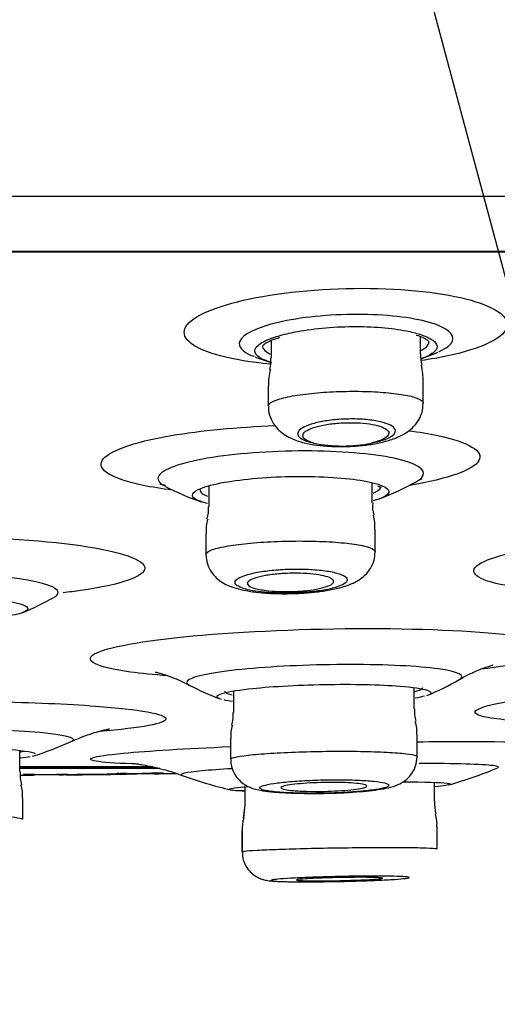
# Model space of a CAD drawing. Units: millimetres. Extents: x 6 to 291, y 5 to 413.
# Drawn here: x 168 to 169, y 267 to 270 of the extents above; entities that cross this region are included whole.
import ezdxf
from ezdxf.enums import TextEntityAlignment as Align

# ---------------------------------------------------------------- set-up
doc = ezdxf.new("R2010")
doc.units = ezdxf.units.MM
doc.layers.add('Layer1', color=7, linetype='Continuous')
doc.layers.add('Layer3', color=7, linetype='Continuous')
doc.styles.add('SEACAD_Arial', font='arial.ttf')
doc.dimstyles.new('TPI_1_2', dxfattribs={"dimtxt": 6, "dimasz": 6, "dimexe": 3, "dimexo": 0, "dimgap": 1.5, "dimtad": 0, "dimtih": 1, "dimtoh": 1, "dimdec": 0, "dimlfac": 2, "dimtxsty": 'SEACAD_Arial', "dimblk1": '_SE_FILLED', "dimblk2": '_SE_FILLED', "dimsah": 1, "dimcen": 3, "dimadec": 0, "dimazin": 0, "dimtfac": 0.7, "dimtdec": 3, "dimtofl": 0, "dimtmove": 0, "dimatfit": 3, "dimfxl": 1, "dimtolj": 1, "dimarcsym": 0})

# ---------------------------------------------------------------- blocks, each defined once
blk = doc.blocks.new('DMBLK10')
at = {"layer": 'Layer3', "linetype": 'Continuous'}
for points in [[(155.6002, 254.6246), (161.5292, 253.2656), (156.3615, 256.474)], [(178.7659, 256.474), (173.5981, 253.2656), (179.5271, 254.6246)]]:
    blk.add_hatch(color=7, dxfattribs=at).paths.add_polyline_path(points)
at = {"layer": 'Layer3', "color": 7, "linetype": 'Continuous'}
for p, q in [((167.4774, 275.4644), (160.7528, 250.3678)), ((167.6499, 275.4644), (174.3746, 250.3678)), ((185.3593, 260.7227), (205.342, 260.7227))]:
    blk.add_line(p, q, dxfattribs=at)
for start, end in [(285, 319.75275), (225.51073, 255)]:
    blk.add_arc((167.5637, 275.7864), 23.3152, start, end, dxfattribs=at)
at = {"layer": 'Layer3', "color": 7, "linetype": 'Continuous', "style": 'SEACAD_Arial'}
blk.add_text('30°', height=6, dxfattribs=at).set_placement((190.4593, 268.2227), align=Align.TOP_LEFT)
blk = doc.blocks.new('_SE_FILLED')
at = {"color": 0}
blk.add_line((0, 0), (-1, 0), dxfattribs=at)
blk.add_solid([(0, 0), (-1, -0.1665), (-1, 0.1665), (0, 0)], dxfattribs=at)

msp = doc.modelspace()

# ---------------------------------------------------------------- linework, layer by layer
at = {"layer": 'Layer1', "color": 7, "linetype": 'Continuous'}
for p, q in [((181.0124, 269.7341), (154.115, 269.7341)), ((154.9685, 269.5736), (180.1588, 269.5736)), ((154.9774, 269.5728), (180.1499, 269.5728)), ((168.5687, 269.3159), (168.5687, 269.2645)), ((169.0021, 269.2773), (169.0021, 269.3273)), ((169.0104, 269.1336), (169.0104, 269.1963)), ((168.5604, 269.1839), (168.5604, 269.1257)), ((168.8624, 268.8444), (168.8624, 268.9028)), ((168.3874, 268.8941), (168.3874, 268.8331)), ((168.8708, 268.7027), (168.8708, 268.7663)), ((168.3791, 268.755), (168.3791, 268.6953)), ((168.9841, 268.2472), (168.9841, 268.3084)), ((168.4591, 268.2986), (168.4591, 268.2365)), ((168.4508, 268.1609), (168.4508, 268.1005)), ((168.9925, 268.1079), (168.9925, 268.1716)), ((167.839, 268.0639), (167.839, 268.1263)), ((167.8384, 268.079), (168.2248, 268.079)), ((167.839, 268.0791), (168.2248, 268.0791)), ((167.8396, 268.0545), (167.8744, 268.0546)), ((167.8488, 268.0544), (167.8488, 268.056)), ((167.8822, 268.0546), (167.8488, 268.0544)), ((167.8822, 268.0565), (167.9449, 268.0569)), ((167.8822, 268.0563), (167.8822, 268.0546)), ((167.9449, 268.0551), (167.8822, 268.0546)), ((167.9449, 268.0568), (167.9449, 268.0551)), ((167.9783, 268.0554), (167.9449, 268.0551)), ((167.9535, 268.0554), (167.9661, 268.0555)), ((167.9783, 268.0556), (168.1432, 268.0574)), ((167.9783, 268.0569), (167.9783, 268.0562)), ((167.9783, 268.0562), (167.9783, 268.0557)), ((167.9783, 268.0557), (167.9783, 268.0554)), ((168.1176, 268.0577), (168.1176, 268.0584)), ((168.1176, 268.0575), (168.1176, 268.0571)), ((168.151, 268.0573), (168.1176, 268.0569)), ((168.1176, 268.0569), (168.1176, 268.0571)), ((168.151, 268.0573), (168.1509, 268.059)), ((168.2214, 268.0582), (168.2214, 268.0599)), ((168.2547, 268.0587), (168.2214, 268.0582)), ((168.2299, 268.0584), (168.2435, 268.0586)), ((168.2506, 268.0588), (168.2929, 268.0595)), ((168.2547, 268.0602), (168.2547, 268.0587)), ((168.4926, 268.0209), (168.4926, 267.9678)), ((169.0426, 267.9794), (169.0426, 268.0336)), ((167.8473, 267.9266), (167.8473, 267.9886)), ((168.4918, 268.0087), (168.4918, 267.9678)), ((168.577, 268.0053), (168.581, 268.005)), ((168.581, 268.005), (168.5915, 268.0042)), ((168.4918, 267.9682), (168.4875, 267.9299)), ((168.4926, 267.9681), (168.4883, 267.9299)), ((169.0509, 267.8405), (169.0509, 267.9044)), ((168.4834, 267.8927), (168.4834, 267.8324)), ((168.4843, 267.8927), (168.4843, 267.8324))]:
    msp.add_line(p, q, dxfattribs=at)
at = {"layer": 'Layer1', "color": 7}
msp.add_line((180.1588, 269.5736), (154.9685, 269.5736), dxfattribs=at)
at = {"layer": 'Layer1', "color": 7, "linetype": 'Continuous'}
for centre, radius, start, end in [((169.1294, 269.2745), 0.1269, 178.737, 193.9168), ((168.7704, 269.9226), 0.7, 289.4126, 293.8096), ((168.7552, 270.5356), 1.2875, 283.476, 283.5498), ((168.7552, 270.5356), 1.2875, 259.3058, 259.4424), ((168.7704, 269.9226), 0.7, 249.2283, 253.2974), ((168.443, 269.2582), 0.125, 347.8707, 3.0381), ((168.7934, 269.1988), 0.2166, 359.2801, 12.0092), ((168.6883, 269.1945), 0.1273, 163.1423, 184.7492), ((168.7757, 269.4187), 0.4092, 258.2301, 281.7699), ((168.6126, 269.5736), 0.7667, 290.7133, 299.6056), ((168.5598, 270.4958), 1.6272, 258.8671, 259.4616), ((168.6126, 269.5736), 0.7667, 242.7852, 251.2119), ((168.9392, 268.8342), 0.0762, 172.4421, 199.1797), ((168.2631, 268.827), 0.1237, 346.3716, 2.9336), ((168.4995, 268.7635), 0.1199, 163.5151, 184.0488), ((168.7464, 268.775), 0.1238, 356.0343, 15.8155), ((167.5637, 269.2206), 0.75, 292.1008, 299.8944), ((168.7083, 269.0399), 0.8167, 292.5187, 299.877), ((168.7083, 269.0399), 0.8167, 242.5781, 249.5653), ((169.0667, 268.2369), 0.082, 172.6859, 198.6809), ((168.3712, 268.2274), 0.0875, 341.5368, 5.8811), ((168.5504, 268.1696), 0.099, 162.5489, 185.128), ((168.9054, 268.1813), 0.0865, 353.6387, 19.4372), ((167.5637, 269.0943), 1.0333, 287.5551, 294.2464), ((168.7402, 269.2451), 1.2667, 285.7522, 292.5217), ((167.9261, 268.0542), 0.0866, 173.6338, 198.5183), ((167.6133, 309.5905), 41.5367, 270.31209, 270.32484), ((167.8487, 268.0726), 0.0167, 270.3549, 286.9246), ((167.8487, 268.0711), 0.0167, 270.361, 298.7133), ((167.8808, 267.0495), 1.007, 91.646, 91.8182), ((167.6133, 309.5905), 41.5367, 270.32747, 270.36548), ((167.8808, 267.0495), 1.007, 89.9206, 91.646), ((167.6396, 308.93), 40.8758, 270.30082, 270.33463), ((167.9781, 268.0721), 0.0167, 246.1209, 270.5205), ((167.9781, 268.0723), 0.0167, 249.2387, 270.5206), ((167.9781, 268.0729), 0.0167, 255.3539, 270.52), ((167.9781, 268.0736), 0.0167, 258.5356, 270.5169), ((167.9781, 268.0729), 0.0167, 260.0581, 270.52), ((167.5495, 315.2881), 47.2339, 270.5202, 270.6892), ((167.6127, 309.1754), 41.1217, 270.50937, 270.74204), ((168.1174, 268.0751), 0.0167, 270.6873, 292.4954), ((168.1557, 267.0298), 1.0293, 90.5599, 92.1189), ((168.1174, 268.0743), 0.0167, 270.6887, 285.6733), ((168.1174, 268.0738), 0.0167, 270.6891, 291.828), ((167.6872, 301.9641), 33.9098, 270.73402, 270.76472), ((167.5434, 312.5397), 44.4863, 270.76816, 270.77915), ((168.1557, 267.0298), 1.0293, 90.2623, 90.5599), ((167.5427, 316.0133), 47.958, 270.72672, 270.81086), ((168.2444, 267.0245), 1.0358, 89.5423, 91.2716), ((168.2545, 268.0754), 0.0167, 245.5877, 270.8527), ((168.2545, 268.0769), 0.0167, 258.8987, 270.8508), ((168.2444, 267.0245), 1.0358, 89.4269, 89.4729), ((167.5623, 312.7366), 44.6832, 270.89391, 270.9372), ((168.7402, 269.2451), 1.2667, 250.1493, 256.8591), ((167.7619, 267.9988), 0.0848, 353.0732, 18.9903), ((168.6864, 269.5015), 1.5003, 266.3724, 272.004), ((169.1599, 267.9731), 0.1169, 177.0614, 195.5932), ((168.6063, 267.898), 0.1216, 164.8002, 182.623), ((168.9671, 267.9137), 0.0833, 353.5949, 19.5527)]:
    msp.add_arc(centre, radius, start, end, dxfattribs=at)
msp.add_ellipse((168.1396, 268.074), major_axis=(-0.0002, 0.0167), ratio=0.283992, start_param=3.138395, end_param=3.476969, dxfattribs=at)
for points, knots in [([(168.5668, 269.2468), (168.5111, 269.2524), (168.4611, 269.2606), (168.3442, 269.2916), (168.3059, 269.3206), (168.3308, 269.3808), (168.3935, 269.4108), (168.5833, 269.4543), (168.7095, 269.4673), (168.833, 269.4673)], [0, 0, 0, 0, 0.145763, 0.145763, 0.430508, 0.430508, 0.715254, 0.715254, 1, 1, 1, 1]), ([(168.833, 269.4673), (168.9565, 269.4673), (169.0721, 269.4543), (169.2267, 269.4109), (169.2647, 269.3806), (169.2399, 269.3211), (169.1781, 269.292), (169.058, 269.266), (169.032, 269.2614), (169.0046, 269.2573)], [0, 0, 0, 0, 0.307584, 0.307584, 0.615168, 0.615168, 0.922751, 0.922751, 1, 1, 1, 1]), ([(168.8181, 269.3916), (168.7361, 269.3916), (168.6526, 269.3829), (168.5272, 269.3539), (168.4859, 269.3338), (168.471, 269.2984), (168.4847, 269.2831), (168.5161, 269.2705)], [0, 0, 0, 0, 0.358494, 0.358494, 0.716989, 0.716989, 1, 1, 1, 1]), ([(169.0572, 269.2842), (169.0776, 269.2935), (169.0907, 269.3036), (169.1034, 269.3339), (169.0786, 269.3539), (168.9768, 269.3829), (168.9001, 269.3916), (168.8181, 269.3916)], [0, 0, 0, 0, 0.20549, 0.20549, 0.602745, 0.602745, 1, 1, 1, 1]), ([(168.5833, 269.327), (168.5983, 269.3317), (168.6157, 269.3361), (168.6347, 269.3399), (168.6594, 269.3449), (168.6876, 269.349), (168.7168, 269.3518), (168.7452, 269.3545), (168.7754, 269.3561), (168.8049, 269.3563), (168.8336, 269.3566), (168.8624, 269.3556), (168.8889, 269.3534), (168.9153, 269.3512), (168.9401, 269.3479), (168.9614, 269.3437), (168.9761, 269.3408), (168.9894, 269.3374), (169.0009, 269.3338)], [0, 0, 0, 0, 0.146208, 0.146208, 0.146208, 0.335462, 0.335462, 0.335462, 0.518913, 0.518913, 0.518913, 0.697933, 0.697933, 0.697933, 0.876312, 0.876312, 0.876312, 1, 1, 1, 1]), ([(168.9902, 269.3317), (168.9978, 269.3291), (169.0108, 269.3247), (169.0239, 269.3168), (169.0269, 269.3125), (169.0273, 269.3123), (169.0273, 269.3123)], [0, 0, 0, 0, 0.2853943, 0.5860714, 0.9034254, 1, 1, 1, 1]), ([(169.0009, 269.3338), (169.0063, 269.332), (169.0113, 269.3302), (169.0158, 269.3284), (169.0304, 269.3225), (169.0407, 269.3158), (169.0461, 269.3091), (169.0513, 269.3024), (169.0518, 269.2955), (169.0475, 269.2887)], [0, 0, 0, 0, 0.134792, 0.134792, 0.134792, 0.569622, 0.569622, 0.569622, 1, 1, 1, 1]), ([(168.5665, 269.253), (168.5574, 269.2557), (168.5495, 269.2587), (168.5431, 269.2618), (168.5313, 269.2676), (168.524, 269.274), (168.5218, 269.2807), (168.5197, 269.2874), (168.5227, 269.2946), (168.5307, 269.3016), (168.5387, 269.3087), (168.5521, 269.3158), (168.5697, 269.3223), (168.574, 269.3239), (168.5785, 269.3254), (168.5833, 269.327)], [0, 0, 0, 0, 0.1407966, 0.1407966, 0.1407966, 0.4014748, 0.4014748, 0.4014748, 0.6663703, 0.6663703, 0.6663703, 0.9348117, 0.9348117, 0.9348117, 1, 1, 1, 1]), ([(168.5436, 269.2997), (168.5436, 269.2996), (168.5439, 269.2996), (168.5462, 269.3038), (168.5587, 269.3119), (168.5752, 269.3196), (168.5882, 269.3235), (168.5931, 269.325)], [0, 0, 0, 0, 0.058263, 0.3179494, 0.5897424, 0.8688791, 1, 1, 1, 1]), ([(169.0034, 269.2867), (169.0048, 269.2874), (169.0062, 269.2882), (169.0075, 269.2889), (169.0183, 269.2953), (169.0248, 269.3021), (169.0266, 269.3089), (169.0269, 269.31), (169.027, 269.3111), (169.0271, 269.3122)], [0, 0, 0, 0, 0.094193, 0.094193, 0.094193, 0.871772, 0.871772, 0.871772, 1, 1, 1, 1]), ([(168.5438, 269.3004), (168.5437, 269.2969), (168.5449, 269.2935), (168.5474, 269.2902), (168.551, 269.2853), (168.5574, 269.2806), (168.5662, 269.2764)], [0, 0, 0, 0, 0.404014, 0.404014, 0.404014, 1, 1, 1, 1]), ([(169.0475, 269.2887), (169.0473, 269.2885), (169.0472, 269.2882), (169.047, 269.288), (169.0421, 269.281), (169.0319, 269.274), (169.017, 269.2677), (169.0133, 269.2662), (169.0094, 269.2647), (169.0052, 269.2632)], [0, 0, 0, 0, 0.0272, 0.0272, 0.0272, 0.80895, 0.80895, 0.80895, 1, 1, 1, 1]), ([(168.5604, 269.1257), (168.5604, 269.1278), (168.5615, 269.13), (168.5636, 269.1321), (168.5679, 269.1365), (168.5766, 269.1409), (168.5891, 269.1449), (168.6016, 269.149), (168.6182, 269.1528), (168.6375, 269.156), (168.6567, 269.1592), (168.679, 269.1619), (168.7028, 269.164), (168.7262, 269.166), (168.7516, 269.1673), (168.7768, 269.168), (168.8017, 269.1686), (168.8271, 269.1685), (168.8509, 269.1677), (168.8747, 269.1668), (168.8975, 269.1653), (168.9175, 269.1632), (168.9376, 269.161), (168.9555, 269.1583), (168.9697, 269.155), (168.9841, 269.1518), (168.9951, 269.148), (169.0019, 269.144), (169.0075, 269.1407), (169.0104, 269.1372), (169.0104, 269.1336)], [0, 0, 0, 0, 0.053681, 0.053681, 0.053681, 0.163317, 0.163317, 0.163317, 0.272817, 0.272817, 0.272817, 0.381216, 0.381216, 0.381216, 0.488049, 0.488049, 0.488049, 0.593567, 0.593567, 0.593567, 0.698598, 0.698598, 0.698598, 0.804155, 0.804155, 0.804155, 0.911013, 0.911013, 0.911013, 1, 1, 1, 1]), ([(168.6374, 269.0274), (168.6441, 269.025), (168.6601, 269.0195), (168.691, 269.0131), (168.73, 269.0088), (168.7712, 269.0074), (168.8134, 269.0089), (168.8543, 269.0132), (168.8932, 269.0205), (168.9282, 269.031), (168.9566, 269.0444), (168.9794, 269.0616), (168.9964, 269.0819), (169.0082, 269.1071), (169.0095, 269.1239), (169.0101, 269.1333)], [0, 0, 0, 0, 0.050222, 0.141368, 0.22462, 0.311578, 0.396883, 0.481683, 0.569357, 0.663354, 0.755793, 0.81869, 0.880764, 0.942921, 1, 1, 1, 1]), ([(168.5615, 269.1258), (168.5612, 269.1209), (168.5606, 269.1078), (168.5683, 269.0853), (168.5823, 269.0634), (168.6003, 269.0466), (168.6192, 269.035), (168.6311, 269.0299), (168.6374, 269.0274)], [0, 0, 0, 0, 0.092792, 0.290841, 0.473865, 0.654715, 0.845951, 1, 1, 1, 1]), ([(168.8592, 269.0182), (168.8615, 269.0186), (168.8638, 269.019), (168.866, 269.0195), (168.8789, 269.0222), (168.8905, 269.0254), (168.8999, 269.0289), (168.9096, 269.0326), (168.9172, 269.0367), (168.9223, 269.0409), (168.9274, 269.0452), (168.9299, 269.0497), (168.9296, 269.0541), (168.9293, 269.0586), (168.926, 269.063), (168.92, 269.067), (168.914, 269.071), (168.9052, 269.0747), (168.8942, 269.0778), (168.8835, 269.0808), (168.8704, 269.0833), (168.8561, 269.085), (168.8423, 269.0867), (168.8269, 269.0877), (168.8113, 269.088), (168.7961, 269.0882), (168.7802, 269.0878), (168.7651, 269.0867), (168.75, 269.0856), (168.7351, 269.0838), (168.7217, 269.0815), (168.708, 269.0792), (168.6955, 269.0762), (168.685, 269.0729), (168.6741, 269.0695), (168.6651, 269.0656), (168.6586, 269.0616), (168.6519, 269.0574), (168.6477, 269.053), (168.6463, 269.0486), (168.6449, 269.0441), (168.6464, 269.0396), (168.6506, 269.0354), (168.6549, 269.0312), (168.6621, 269.0272), (168.6717, 269.0238), (168.6777, 269.0217), (168.6846, 269.0198), (168.6923, 269.0182)], [0, 0, 0, 0, 0.011059, 0.011059, 0.011059, 0.076235, 0.076235, 0.076235, 0.143665, 0.143665, 0.143665, 0.213263, 0.213263, 0.213263, 0.283989, 0.283989, 0.283989, 0.354183, 0.354183, 0.354183, 0.42236, 0.42236, 0.42236, 0.488023, 0.488023, 0.488023, 0.551873, 0.551873, 0.551873, 0.615345, 0.615345, 0.615345, 0.67993, 0.67993, 0.67993, 0.746648, 0.746648, 0.746648, 0.815683, 0.815683, 0.815683, 0.886235, 0.886235, 0.886235, 0.956746, 0.956746, 0.956746, 1, 1, 1, 1]), ([(168.6923, 269.0182), (168.6831, 269.0206), (168.6757, 269.0236), (168.6704, 269.0268), (168.6648, 269.0302), (168.6615, 269.0339), (168.6607, 269.0376), (168.6598, 269.0414), (168.6614, 269.0454), (168.6654, 269.0493), (168.6694, 269.0532), (168.676, 269.057), (168.6847, 269.0604), (168.6932, 269.0638), (168.704, 269.0669), (168.7162, 269.0695), (168.728, 269.0719), (168.7415, 269.0739), (168.7554, 269.0753), (168.7688, 269.0765), (168.783, 269.0772), (168.7969, 269.0773), (168.8104, 269.0773), (168.8239, 269.0768), (168.8362, 269.0756), (168.8485, 269.0745), (168.8601, 269.0728), (168.8699, 269.0706), (168.8799, 269.0684), (168.8885, 269.0657), (168.895, 269.0626), (168.9017, 269.0595), (168.9064, 269.056), (168.9087, 269.0524), (168.911, 269.0487), (168.911, 269.0447), (168.9085, 269.0409), (168.906, 269.037), (168.9009, 269.033), (168.8936, 269.0294), (168.8863, 269.0258), (168.8767, 269.0225), (168.8654, 269.0196), (168.8634, 269.0191), (168.8613, 269.0186), (168.8592, 269.0182)], [0, 0, 0, 0, 0.068314, 0.068314, 0.068314, 0.139441, 0.139441, 0.139441, 0.21219, 0.21219, 0.21219, 0.285861, 0.285861, 0.285861, 0.358727, 0.358727, 0.358727, 0.429385, 0.429385, 0.429385, 0.497518, 0.497518, 0.497518, 0.563992, 0.563992, 0.563992, 0.630319, 0.630319, 0.630319, 0.697979, 0.697979, 0.697979, 0.767902, 0.767902, 0.767902, 0.840128, 0.840128, 0.840128, 0.913697, 0.913697, 0.913697, 0.986957, 0.986957, 0.986957, 1, 1, 1, 1]), ([(168.2825, 268.8816), (168.251, 268.8855), (168.2222, 268.8901), (168.1067, 268.914), (168.0627, 268.9404), (168.0928, 268.9938), (168.1658, 269.0206), (168.3646, 269.0548), (168.4711, 269.0648), (168.5802, 269.0688)], [0, 0, 0, 0, 0.092074, 0.092074, 0.420806, 0.420806, 0.749538, 0.749538, 1, 1, 1, 1]), ([(168.968, 269.0541), (168.9991, 269.0501), (169.0275, 269.0454), (169.1427, 269.021), (169.1872, 268.9943), (169.1569, 268.9403), (169.0829, 268.914), (168.9702, 268.8952), (168.9693, 268.895), (168.9683, 268.8949)], [0, 0, 0, 0, 0.12075, 0.12075, 0.558456, 0.558456, 0.996162, 0.996162, 1, 1, 1, 1]), ([(168.9908, 268.9069), (169.0001, 268.912), (169.0065, 268.9173), (169.0201, 268.9414), (168.9901, 268.9602), (168.8623, 268.9875), (168.767, 268.9954), (168.5663, 268.9954), (168.4616, 268.9874), (168.305, 268.9605), (168.253, 268.9417), (168.2361, 268.9123), (168.2429, 268.902), (168.2608, 268.8926)], [0, 0, 0, 0, 0.058657, 0.058657, 0.265415, 0.265415, 0.472173, 0.472173, 0.678931, 0.678931, 0.885689, 0.885689, 1, 1, 1, 1]), ([(168.357, 268.8832), (168.371, 268.8901), (168.3934, 268.8967), (168.4749, 268.9125), (168.549, 268.9196), (168.7002, 268.9226), (168.7749, 268.9184), (168.8553, 268.9057), (168.8769, 268.9002), (168.8911, 268.8941)], [0, 0, 0, 0, 0.181001, 0.181001, 0.504984, 0.504984, 0.828967, 0.828967, 1, 1, 1, 1]), ([(168.9911, 268.9068), (168.9944, 268.9086), (169.0012, 268.9125), (169.0055, 268.9142), (169.0062, 268.9144), (169.0062, 268.9144)], [0, 0, 0, 0, 0.314391, 0.791669, 1, 1, 1, 1]), ([(168.3651, 268.8481), (168.3486, 268.8537), (168.3398, 268.8601), (168.3399, 268.8722), (168.3458, 268.8778), (168.357, 268.8832)], [0, 0, 0, 0, 0.551945, 0.551945, 1, 1, 1, 1]), ([(168.3625, 268.8824), (168.3623, 268.8789), (168.3644, 268.8755), (168.3687, 268.8722), (168.3723, 268.8695), (168.3774, 268.8669), (168.3839, 268.8644)], [0, 0, 0, 0, 0.545378, 0.545378, 0.545378, 1, 1, 1, 1]), ([(168.8645, 268.8728), (168.8668, 268.8737), (168.869, 268.8747), (168.8709, 268.8756), (168.8813, 268.8807), (168.8869, 268.886), (168.8874, 268.8913), (168.8874, 268.8915), (168.8874, 268.8916), (168.8874, 268.8917)], [0, 0, 0, 0, 0.155956, 0.155956, 0.155956, 0.977533, 0.977533, 0.977533, 1, 1, 1, 1]), ([(168.8779, 268.8936), (168.8801, 268.8927), (168.886, 268.8906), (168.8886, 268.8878), (168.8885, 268.888), (168.8884, 268.8881)], [0, 0, 0, 0, 0.275348, 0.87565, 1, 1, 1, 1]), ([(168.8911, 268.8941), (168.9038, 268.8887), (168.9105, 268.8829), (168.9106, 268.8752), (168.91, 268.8734), (168.9087, 268.8716)], [0, 0, 0, 0, 0.76346, 0.76346, 1, 1, 1, 1]), ([(169.3524, 268.5916), (169.3059, 268.5958), (169.266, 268.6012), (169.1572, 268.624), (169.1363, 268.6471), (169.2207, 268.6933), (169.3246, 268.7164), (169.6029, 268.7497), (169.7715, 268.7593), (170.0762, 268.7593), (170.2111, 268.7496), (170.3669, 268.7168), (170.3884, 268.6937), (170.3163, 268.6541), (170.2565, 268.6381), (170.1767, 268.6244)], [0, 0, 0, 0, 0.0654986, 0.0654986, 0.2295946, 0.2295946, 0.3936905, 0.3936905, 0.5577865, 0.5577865, 0.7218825, 0.7218825, 0.8859784, 0.8859784, 1, 1, 1, 1]), ([(167.5637, 268.7476), (167.7324, 268.7476), (167.8973, 268.7376), (168.1329, 268.7034), (168.2019, 268.6793), (168.2021, 268.6312), (168.1343, 268.6074), (167.9991, 268.5879), (167.9821, 268.5858), (167.9643, 268.5837)], [0, 0, 0, 0, 0.3189115, 0.3189115, 0.637823, 0.637823, 0.9567344, 0.9567344, 1, 1, 1, 1]), ([(168.3791, 268.6953), (168.3791, 268.6955), (168.3791, 268.6957), (168.3791, 268.6958), (168.3796, 268.6997), (168.3848, 268.7038), (168.3945, 268.7076), (168.4042, 268.7114), (168.4185, 268.7151), (168.4364, 268.7184), (168.4542, 268.7217), (168.476, 268.7247), (168.5, 268.727), (168.5237, 268.7294), (168.5503, 268.7312), (168.5774, 268.7324), (168.6043, 268.7335), (168.6325, 268.7341), (168.6597, 268.7339), (168.6866, 268.7338), (168.7133, 268.733), (168.7375, 268.7316), (168.7618, 268.7302), (168.7841, 268.7282), (168.8029, 268.7257), (168.8217, 268.7232), (168.8374, 268.7201), (168.8487, 268.7168), (168.8601, 268.7134), (168.8673, 268.7097), (168.8698, 268.7058), (168.8704, 268.7048), (168.8708, 268.7038), (168.8708, 268.7028)], [0, 0, 0, 0, 0.004944, 0.004944, 0.004944, 0.113707, 0.113707, 0.113707, 0.222712, 0.222712, 0.222712, 0.331249, 0.331249, 0.331249, 0.438806, 0.438806, 0.438806, 0.545319, 0.545319, 0.545319, 0.651192, 0.651192, 0.651192, 0.757104, 0.757104, 0.757104, 0.863706, 0.863706, 0.863706, 0.971349, 0.971349, 0.971349, 1, 1, 1, 1]), ([(168.5047, 268.5883), (168.5117, 268.5873), (168.5285, 268.5848), (168.5624, 268.5819), (168.6042, 268.5807), (168.6478, 268.5816), (168.6903, 268.5847), (168.7305, 268.59), (168.7679, 268.5977), (168.7977, 268.6072), (168.8218, 268.6192), (168.8414, 268.6338), (168.8576, 268.6534), (168.8688, 268.6776), (168.8699, 268.6937), (168.8703, 268.7025)], [0, 0, 0, 0, 0.048131, 0.135284, 0.226346, 0.316252, 0.405469, 0.496605, 0.591618, 0.695285, 0.763762, 0.824473, 0.885078, 0.946089, 1, 1, 1, 1]), ([(168.3793, 268.6953), (168.3801, 268.6848), (168.3817, 268.6678), (168.3938, 268.6437), (168.4096, 268.6257), (168.4277, 268.6125), (168.4486, 268.6022), (168.474, 268.5941), (168.4932, 268.5904), (168.5047, 268.5883)], [0, 0, 0, 0, 0.138579, 0.266061, 0.386052, 0.506451, 0.640706, 0.817398, 1, 1, 1, 1]), ([(168.5382, 268.5865), (168.5531, 268.5848), (168.57, 268.5836), (168.5873, 268.5831), (168.6047, 268.5826), (168.623, 268.5827), (168.6408, 268.5834), (168.6585, 268.5842), (168.6762, 268.5855), (168.6924, 268.5874), (168.7088, 268.5893), (168.7241, 268.5918), (168.7371, 268.5946), (168.7504, 268.5975), (168.7617, 268.6009), (168.7702, 268.6044), (168.7789, 268.6081), (168.7848, 268.612), (168.7877, 268.6159), (168.7905, 268.6199), (168.7902, 268.6239), (168.7867, 268.6278), (168.7832, 268.6316), (168.7763, 268.6353), (168.7667, 268.6385), (168.7573, 268.6417), (168.7448, 268.6446), (168.7304, 268.6468), (168.7163, 268.6489), (168.6999, 268.6506), (168.6826, 268.6515), (168.6657, 268.6525), (168.6475, 268.6528), (168.6295, 268.6524), (168.6117, 268.6521), (168.5936, 268.6511), (168.5767, 268.6495), (168.5598, 268.6479), (168.5436, 268.6458), (168.5294, 268.6432), (168.515, 268.6405), (168.5023, 268.6374), (168.4922, 268.634), (168.482, 268.6305), (168.4742, 268.6267), (168.4695, 268.6229), (168.4647, 268.6189), (168.463, 268.6149), (168.4646, 268.611), (168.4661, 268.607), (168.471, 268.6032), (168.4787, 268.5998), (168.4865, 268.5963), (168.4973, 268.5932), (168.5104, 268.5907), (168.5188, 268.5891), (168.5281, 268.5877), (168.5382, 268.5865)], [0, 0, 0, 0, 0.052094, 0.052094, 0.052094, 0.104209, 0.104209, 0.104209, 0.156094, 0.156094, 0.156094, 0.208387, 0.208387, 0.208387, 0.261682, 0.261682, 0.261682, 0.316175, 0.316175, 0.316175, 0.371564, 0.371564, 0.371564, 0.427125, 0.427125, 0.427125, 0.482017, 0.482017, 0.482017, 0.535697, 0.535697, 0.535697, 0.588197, 0.588197, 0.588197, 0.640078, 0.640078, 0.640078, 0.692141, 0.692141, 0.692141, 0.745084, 0.745084, 0.745084, 0.799242, 0.799242, 0.799242, 0.85444, 0.85444, 0.85444, 0.910038, 0.910038, 0.910038, 0.965185, 0.965185, 0.965185, 1, 1, 1, 1]), ([(167.9384, 268.571), (167.946, 268.5754), (167.9501, 268.5799), (167.9502, 268.5992), (167.9085, 268.6137), (167.7659, 268.6344), (167.6658, 268.6405), (167.5637, 268.6405)], [0, 0, 0, 0, 0.133748, 0.133748, 0.566874, 0.566874, 1, 1, 1, 1]), ([(168.5345, 268.5933), (168.5247, 268.5953), (168.5166, 268.5976), (168.5109, 268.6002), (168.5051, 268.6028), (168.5015, 268.6057), (168.5004, 268.6086), (168.4992, 268.6116), (168.5005, 268.6147), (168.5041, 268.6177), (168.5077, 268.6207), (168.5139, 268.6237), (168.522, 268.6264), (168.5302, 268.6291), (168.5405, 268.6316), (168.5522, 268.6337), (168.5637, 268.6357), (168.5768, 268.6373), (168.5905, 268.6385), (168.6039, 268.6396), (168.6181, 268.6403), (168.6321, 268.6404), (168.6458, 268.6406), (168.6595, 268.6402), (168.6722, 268.6394), (168.6849, 268.6386), (168.6968, 268.6373), (168.7071, 268.6356), (168.7174, 268.6339), (168.7264, 268.6318), (168.7332, 268.6295), (168.7402, 268.6271), (168.7451, 268.6243), (168.7477, 268.6215), (168.7504, 268.6186), (168.7506, 268.6155), (168.7485, 268.6125), (168.7464, 268.6095), (168.7417, 268.6064), (168.7349, 268.6036), (168.728, 268.6007), (168.7189, 268.5981), (168.7081, 268.5958), (168.6976, 268.5936), (168.6851, 268.5916), (168.6719, 268.5902), (168.6589, 268.5888), (168.6448, 268.5878), (168.6308, 268.5874), (168.617, 268.5869), (168.603, 268.587), (168.5897, 268.5875), (168.5766, 268.588), (168.564, 268.589), (168.5528, 268.5904), (168.5462, 268.5912), (168.5401, 268.5922), (168.5345, 268.5933)], [0, 0, 0, 0, 0.054296, 0.054296, 0.054296, 0.108538, 0.108538, 0.108538, 0.163561, 0.163561, 0.163561, 0.219081, 0.219081, 0.219081, 0.274285, 0.274285, 0.274285, 0.328486, 0.328486, 0.328486, 0.381469, 0.381469, 0.381469, 0.43358, 0.43358, 0.43358, 0.485532, 0.485532, 0.485532, 0.538077, 0.538077, 0.538077, 0.591709, 0.591709, 0.591709, 0.646476, 0.646476, 0.646476, 0.701932, 0.701932, 0.701932, 0.757303, 0.757303, 0.757303, 0.811834, 0.811834, 0.811834, 0.865167, 0.865167, 0.865167, 0.917496, 0.917496, 0.917496, 0.969438, 0.969438, 0.969438, 1, 1, 1, 1]), ([(167.2814, 268.5497), (167.2964, 268.5552), (167.3215, 268.5604), (167.41, 268.5717), (167.4879, 268.5759), (167.6457, 268.5757), (167.7229, 268.5713), (167.8101, 268.5597), (167.8345, 268.5544), (167.8485, 268.5487)], [0, 0, 0, 0, 0.186574, 0.186574, 0.498789, 0.498789, 0.811003, 0.811003, 1, 1, 1, 1]), ([(167.8485, 268.5487), (167.8576, 268.545), (167.8623, 268.5411), (167.8619, 268.5363), (167.8614, 268.5352), (167.8606, 268.5342)], [0, 0, 0, 0, 0.783649, 0.783649, 1, 1, 1, 1]), ([(168.2678, 268.3428), (168.2272, 268.3458), (168.1909, 268.3495), (168.0611, 268.3674), (168.022, 268.3866), (168.0894, 268.4256), (168.1947, 268.4447), (168.4878, 268.4719), (168.6741, 268.4799), (168.8501, 268.4799)], [0, 0, 0, 0, 0.093032, 0.093032, 0.395355, 0.395355, 0.697677, 0.697677, 1, 1, 1, 1]), ([(168.8501, 268.4799), (169.026, 268.4799), (169.1841, 268.472), (169.3823, 268.4448), (169.4208, 268.4255), (169.3599, 268.3904), (169.2852, 268.3747), (169.1775, 268.3618)], [0, 0, 0, 0, 0.354692, 0.354692, 0.709384, 0.709384, 1, 1, 1, 1]), ([(168.7988, 268.3755), (168.6952, 268.3755), (168.5856, 268.3708), (168.4128, 268.3548), (168.3506, 268.3434), (168.321, 268.3265), (168.3214, 268.3209), (168.3314, 268.3156)], [0, 0, 0, 0, 0.401045, 0.401045, 0.80209, 0.80209, 1, 1, 1, 1]), ([(169.1155, 268.332), (169.1354, 268.3435), (169.1126, 268.3547), (168.9958, 268.3708), (168.9025, 268.3755), (168.7988, 268.3755)], [0, 0, 0, 0, 0.499682, 0.499682, 1, 1, 1, 1]), ([(169.1154, 268.3316), (169.1189, 268.3338), (169.1318, 268.3417), (169.1546, 268.3526), (169.179, 268.363), (169.1972, 268.3695), (169.209, 268.3731), (169.2129, 268.3741), (169.2132, 268.3742), (169.2132, 268.3742)], [0, 0, 0, 0, 0.059471, 0.258141, 0.437945, 0.608484, 0.779792, 0.95894, 1, 1, 1, 1]), ([(168.2322, 268.3535), (168.2322, 268.3535), (168.2341, 268.3531), (168.2436, 268.3508), (168.261, 268.3457), (168.2852, 268.3369), (168.3104, 268.3264), (168.3258, 268.318), (168.3319, 268.3147)], [0, 0, 0, 0, 0.161901, 0.341962, 0.519031, 0.700581, 0.899319, 1, 1, 1, 1]), ([(168.4237, 268.2906), (168.4384, 268.2956), (168.4658, 268.3005), (168.5605, 268.3113), (168.6411, 268.316), (168.8052, 268.3191), (168.8857, 268.3173), (168.9803, 268.3098), (169.0075, 268.3057), (169.0215, 268.301)], [0, 0, 0, 0, 0.196483, 0.196483, 0.498621, 0.498621, 0.800759, 0.800759, 1, 1, 1, 1]), ([(168.9863, 268.2973), (168.9884, 268.2979), (168.9904, 268.2984), (168.9922, 268.2989), (169.0031, 268.3021), (169.0089, 268.3055), (169.0091, 268.3087), (169.0091, 268.3087), (169.0091, 268.3088), (169.0091, 268.3088)], [0, 0, 0, 0, 0.142268, 0.142268, 0.142268, 0.989649, 0.989649, 0.989649, 1, 1, 1, 1]), ([(169.0215, 268.301), (169.0288, 268.2986), (169.0325, 268.2961), (169.0324, 268.2928), (169.0321, 268.2921), (169.0315, 268.2914)], [0, 0, 0, 0, 0.784415, 0.784415, 1, 1, 1, 1]), ([(168.4198, 268.276), (168.4142, 268.2781), (168.4113, 268.2803), (168.4116, 268.2852), (168.4158, 268.2879), (168.4237, 268.2906)], [0, 0, 0, 0, 0.463902, 0.463902, 1, 1, 1, 1]), ([(168.4342, 268.2979), (168.4341, 268.2958), (168.4366, 268.2937), (168.4415, 268.2917), (168.4449, 268.2903), (168.4496, 268.289), (168.4554, 268.2877)], [0, 0, 0, 0, 0.589593, 0.589593, 0.589593, 1, 1, 1, 1]), ([(169.3628, 268.2081), (169.2795, 268.2111), (169.2174, 268.2166), (169.1359, 268.2357), (169.1614, 268.252), (169.3221, 268.2796), (169.4172, 268.2906), (169.5287, 268.3)], [0, 0, 0, 0, 0.27434, 0.27434, 0.707971, 0.707971, 1, 1, 1, 1]), ([(167.7631, 268.2679), (167.8742, 268.2655), (167.9767, 268.261), (168.1875, 268.2453), (168.2633, 268.2317), (168.2635, 268.2047), (168.1934, 268.1913), (168.0697, 268.1814)], [0, 0, 0, 0, 0.24312, 0.24312, 0.627027, 0.627027, 1, 1, 1, 1]), ([(167.9881, 268.1522), (167.9921, 268.1539), (167.9942, 268.1557), (167.9944, 268.1661), (167.9477, 268.1744), (167.7888, 268.1862), (167.6774, 268.1896), (167.5637, 268.1896)], [0, 0, 0, 0, 0.095397, 0.095397, 0.547698, 0.547698, 1, 1, 1, 1]), ([(167.9879, 268.1519), (168, 268.1572), (168.0201, 268.1659), (168.0497, 268.1761), (168.0728, 268.1828), (168.0885, 268.1867), (168.0973, 268.1885), (168.0991, 268.1888), (168.0991, 268.1888)], [0, 0, 0, 0, 0.184176, 0.367518, 0.533869, 0.686072, 0.84406, 1, 1, 1, 1]), ([(167.2439, 268.1168), (167.2516, 268.1219), (167.2849, 268.1268), (167.3963, 268.1346), (167.4798, 268.1371), (167.6498, 268.1371), (167.7331, 268.1347), (167.8427, 268.127), (167.8752, 268.1222), (167.8836, 268.1173)], [0, 0, 0, 0, 0.2345282, 0.2345282, 0.5030218, 0.5030218, 0.7715154, 0.7715154, 1, 1, 1, 1]), ([(168.1834, 268.0864), (168.131, 268.0882), (168.0914, 268.0906), (168.0192, 268.1001), (168.0446, 268.1091), (168.2117, 268.125), (168.3216, 268.1317), (168.4498, 268.1372)], [0, 0, 0, 0, 0.210529, 0.210529, 0.660032, 0.660032, 1, 1, 1, 1]), ([(169.1285, 268.152), (169.2941, 268.152), (169.417, 268.1484), (169.515, 268.136), (169.4885, 268.1272), (169.382, 268.1171), (169.3687, 268.1159), (169.3543, 268.1147)], [0, 0, 0, 0, 0.46953, 0.46953, 0.93906, 0.93906, 1, 1, 1, 1]), ([(168.4508, 268.1004), (168.4508, 268.1018), (168.4526, 268.1031), (168.4563, 268.1044), (168.4623, 268.1066), (168.4737, 268.1088), (168.4893, 268.1109), (168.5049, 268.113), (168.5252, 268.115), (168.5486, 268.1167), (168.572, 268.1184), (168.599, 268.1199), (168.6275, 268.121), (168.656, 268.1222), (168.6866, 268.123), (168.717, 268.1235), (168.7472, 268.1239), (168.778, 268.124), (168.8067, 268.1237), (168.8354, 268.1234), (168.8629, 268.1228), (168.8868, 268.1218), (168.9108, 268.1208), (168.9319, 268.1195), (168.9484, 268.1179), (168.965, 268.1163), (168.9774, 268.1145), (168.9846, 268.1125), (168.9898, 268.111), (168.9925, 268.1095), (168.9925, 268.1079)], [0, 0, 0, 0, 0.064463, 0.064463, 0.064463, 0.172146, 0.172146, 0.172146, 0.279833, 0.279833, 0.279833, 0.387347, 0.387347, 0.387347, 0.494587, 0.494587, 0.494587, 0.601575, 0.601575, 0.601575, 0.708441, 0.708441, 0.708441, 0.815369, 0.815369, 0.815369, 0.922514, 0.922514, 0.922514, 1, 1, 1, 1]), ([(168.7389, 268.0021), (168.7482, 268.0023), (168.7698, 268.0029), (168.807, 268.005), (168.8456, 268.0082), (168.8806, 268.0124), (168.9067, 268.0171), (168.9276, 268.0227), (168.9453, 268.0302), (168.963, 268.0422), (168.9782, 268.0588), (168.99, 268.0817), (168.9916, 268.0978), (168.9924, 268.1074)], [0, 0, 0, 0, 0.069001, 0.188217, 0.308547, 0.43169, 0.56353, 0.653408, 0.731709, 0.791548, 0.856542, 0.927219, 1, 1, 1, 1]), ([(168.1633, 268.0891), (168.1633, 268.0891), (168.1636, 268.0891), (168.1669, 268.0888), (168.1787, 268.0873), (168.1974, 268.0843), (168.2237, 268.0792), (168.2582, 268.0705), (168.2891, 268.0616), (168.3064, 268.0548), (168.3101, 268.0533)], [0, 0, 0, 0, 0.033008, 0.186274, 0.324875, 0.459634, 0.598513, 0.75688, 0.955101, 1, 1, 1, 1]), ([(168.4553, 268.0732), (168.4212, 268.0712), (168.3918, 268.069), (168.3202, 268.0622), (168.2996, 268.0576), (168.31, 268.0538)], [0, 0, 0, 0, 0.322348, 0.322348, 1, 1, 1, 1]), ([(168.4516, 268.1002), (168.4517, 268.0926), (168.4523, 268.0781), (168.4618, 268.0565), (168.4754, 268.0393), (168.4906, 268.0273), (168.5057, 268.0194), (168.521, 268.0141), (168.5405, 268.0096), (168.56, 268.0069), (168.5738, 268.0056), (168.577, 268.0053)], [0, 0, 0, 0, 0.094693, 0.209656, 0.310002, 0.401375, 0.492005, 0.593404, 0.728411, 0.946981, 1, 1, 1, 1]), ([(169.2264, 268.0756), (169.2323, 268.078), (169.228, 268.0802), (169.1822, 268.086), (169.1038, 268.0883), (168.9983, 268.0883)], [0, 0, 0, 0, 0.318265, 0.318265, 1, 1, 1, 1]), ([(167.9449, 268.0569), (167.9537, 268.057), (167.9624, 268.0571), (167.9719, 268.0571), (167.9745, 268.057), (167.9762, 268.057)], [0, 0, 0, 0, 0.6450761, 0.6450761, 1, 1, 1, 1]), ([(168.1176, 268.0571), (168.1065, 268.057), (168.0954, 268.0569), (168.0843, 268.0568), (168.049, 268.0564), (168.0136, 268.056), (167.9783, 268.0557)], [0, 0, 0, 0, 0.239247, 0.239247, 0.239247, 1, 1, 1, 1]), ([(168.1253, 268.0604), (168.1243, 268.0599), (168.1229, 268.0593), (168.1209, 268.0588), (168.1198, 268.0586), (168.1193, 268.0585), (168.119, 268.0585), (168.1188, 268.0585), (168.1191, 268.0585), (168.1208, 268.0586), (168.1253, 268.0587), (168.134, 268.0589), (168.1413, 268.059), (168.1456, 268.059)], [0, 0, 0, 0, 0.056684, 0.099125, 0.120726, 0.136805, 0.154792, 0.182434, 0.23459, 0.342721, 0.527786, 0.758842, 1, 1, 1, 1]), ([(168.2214, 268.0582), (168.2103, 268.0581), (168.1992, 268.0579), (168.188, 268.0578), (168.1757, 268.0576), (168.1633, 268.0574), (168.151, 268.0573)], [0, 0, 0, 0, 0.473306, 0.473306, 0.473306, 1, 1, 1, 1]), ([(168.594, 268.0047), (168.6092, 268.0036), (168.627, 268.0027), (168.6461, 268.0022), (168.6652, 268.0017), (168.686, 268.0015), (168.7069, 268.0018), (168.7277, 268.002), (168.7491, 268.0026), (168.7694, 268.0035), (168.7896, 268.0045), (168.8093, 268.0057), (168.8267, 268.0073), (168.8442, 268.0088), (168.8599, 268.0106), (168.8726, 268.0126), (168.8854, 268.0146), (168.8954, 268.0168), (168.9019, 268.0189), (168.9084, 268.0211), (168.9115, 268.0234), (168.911, 268.0256), (168.9105, 268.0277), (168.9063, 268.0298), (168.8988, 268.0317), (168.8913, 268.0336), (168.8802, 268.0353), (168.8665, 268.0367), (168.8529, 268.0381), (168.8363, 268.0392), (168.8181, 268.0399), (168.8, 268.0406), (168.7798, 268.041), (168.7592, 268.041), (168.7387, 268.041), (168.7172, 268.0407), (168.6965, 268.0399), (168.6758, 268.0392), (168.6554, 268.0381), (168.6368, 268.0368), (168.6183, 268.0354), (168.6011, 268.0337), (168.5868, 268.0319), (168.5723, 268.03), (168.5604, 268.0279), (168.5518, 268.0258), (168.5432, 268.0236), (168.5379, 268.0214), (168.5362, 268.0192), (168.5344, 268.017), (168.5364, 268.0148), (168.5418, 268.0128), (168.5471, 268.0108), (168.5562, 268.0089), (168.5681, 268.0074), (168.5756, 268.0064), (168.5843, 268.0055), (168.594, 268.0047)], [0, 0, 0, 0, 0.053359, 0.053359, 0.053359, 0.106725, 0.106725, 0.106725, 0.159997, 0.159997, 0.159997, 0.213319, 0.213319, 0.213319, 0.266859, 0.266859, 0.266859, 0.320688, 0.320688, 0.320688, 0.374754, 0.374754, 0.374754, 0.4289, 0.4289, 0.4289, 0.482931, 0.482931, 0.482931, 0.536703, 0.536703, 0.536703, 0.590188, 0.590188, 0.590188, 0.643484, 0.643484, 0.643484, 0.69677, 0.69677, 0.69677, 0.750229, 0.750229, 0.750229, 0.803967, 0.803967, 0.803967, 0.857972, 0.857972, 0.857972, 0.912114, 0.912114, 0.912114, 0.9662, 0.9662, 0.9662, 1, 1, 1, 1]), ([(168.6328, 268.0095), (168.6229, 268.0103), (168.6147, 268.0113), (168.6087, 268.0125), (168.6027, 268.0137), (168.5988, 268.015), (168.5973, 268.0164), (168.5959, 268.0178), (168.5968, 268.0193), (168.6, 268.0208), (168.6033, 268.0223), (168.6089, 268.0238), (168.6165, 268.0251), (168.6242, 268.0265), (168.6339, 268.0278), (168.6451, 268.0289), (168.6562, 268.03), (168.6689, 268.0309), (168.6823, 268.0317), (168.6955, 268.0324), (168.7098, 268.0329), (168.7238, 268.0332), (168.7377, 268.0334), (168.7518, 268.0334), (168.7649, 268.0332), (168.778, 268.0329), (168.7904, 268.0325), (168.8011, 268.0318), (168.8118, 268.0311), (168.8212, 268.0301), (168.8284, 268.0291), (168.8357, 268.028), (168.841, 268.0267), (168.8439, 268.0254), (168.8468, 268.024), (168.8474, 268.0226), (168.8456, 268.0211), (168.8439, 268.0196), (168.8396, 268.0181), (168.8333, 268.0167), (168.827, 268.0153), (168.8184, 268.0139), (168.8082, 268.0127), (168.7981, 268.0115), (168.7861, 268.0104), (168.7733, 268.0096), (168.7606, 268.0087), (168.7466, 268.0081), (168.7326, 268.0077), (168.7187, 268.0073), (168.7044, 268.0071), (168.6909, 268.0072), (168.6774, 268.0073), (168.6643, 268.0076), (168.6527, 268.0082), (168.6455, 268.0085), (168.6388, 268.0089), (168.6328, 268.0095)], [0, 0, 0, 0, 0.053767, 0.053767, 0.053767, 0.107521, 0.107521, 0.107521, 0.161476, 0.161476, 0.161476, 0.215602, 0.215602, 0.215602, 0.269714, 0.269714, 0.269714, 0.32363, 0.32363, 0.32363, 0.377259, 0.377259, 0.377259, 0.430633, 0.430633, 0.430633, 0.4839, 0.4839, 0.4839, 0.53725, 0.53725, 0.53725, 0.590836, 0.590836, 0.590836, 0.644712, 0.644712, 0.644712, 0.698802, 0.698802, 0.698802, 0.75294, 0.75294, 0.75294, 0.806932, 0.806932, 0.806932, 0.860652, 0.860652, 0.860652, 0.914095, 0.914095, 0.914095, 0.967375, 0.967375, 0.967375, 1, 1, 1, 1]), ([(168.9532, 268.0353), (168.9681, 268.0352), (168.9821, 268.0351), (169.0503, 268.034), (169.0842, 268.0318), (169.0884, 268.0289)], [0, 0, 0, 0, 0.188645, 0.188645, 1, 1, 1, 1]), ([(167.2807, 267.9266), (167.2807, 267.9275), (167.2826, 267.9285), (167.2864, 267.9294), (167.2928, 267.9309), (167.3046, 267.9324), (167.3209, 267.9337), (167.3372, 267.9351), (167.3585, 267.9363), (167.3829, 267.9373), (167.4073, 267.9383), (167.4355, 267.9391), (167.4653, 267.9396), (167.495, 267.9402), (167.527, 267.9405), (167.5587, 267.9405), (167.5904, 267.9405), (167.6226, 267.9403), (167.6527, 267.9398), (167.6828, 267.9393), (167.7116, 267.9386), (167.7367, 267.9376), (167.7618, 267.9367), (167.7839, 267.9355), (167.8012, 267.9342), (167.8186, 267.9329), (167.8315, 267.9314), (167.8391, 267.9299), (167.8445, 267.9288), (167.8473, 267.9277), (167.8473, 267.9266)], [0, 0, 0, 0, 0.064414, 0.064414, 0.064414, 0.171937, 0.171937, 0.171937, 0.279414, 0.279414, 0.279414, 0.38678, 0.38678, 0.38678, 0.49402, 0.49402, 0.49402, 0.601173, 0.601173, 0.601173, 0.708317, 0.708317, 0.708317, 0.815534, 0.815534, 0.815534, 0.922873, 0.922873, 0.922873, 1, 1, 1, 1]), ([(168.4843, 267.8323), (168.4843, 267.8328), (168.4867, 267.8334), (168.4914, 267.834), (168.4984, 267.8349), (168.5109, 267.8358), (168.5278, 267.8368), (168.5447, 267.8377), (168.5664, 267.8386), (168.5913, 267.8395), (168.6161, 267.8403), (168.6447, 267.8412), (168.6747, 267.8419), (168.7046, 267.8426), (168.7368, 267.8432), (168.7686, 267.8436), (168.8003, 267.8441), (168.8324, 267.8444), (168.8623, 267.8446), (168.8922, 267.8448), (168.9206, 267.8448), (168.9453, 267.8446), (168.97, 267.8445), (168.9916, 267.8442), (169.0083, 267.8437), (169.025, 267.8433), (169.0373, 267.8427), (169.0442, 267.842), (169.0487, 267.8416), (169.0509, 267.8411), (169.0509, 267.8406)], [0, 0, 0, 0, 0.071538, 0.071538, 0.071538, 0.178927, 0.178927, 0.178927, 0.286342, 0.286342, 0.286342, 0.393756, 0.393756, 0.393756, 0.501139, 0.501139, 0.501139, 0.608478, 0.608478, 0.608478, 0.715777, 0.715777, 0.715777, 0.823059, 0.823059, 0.823059, 0.930352, 0.930352, 0.930352, 1, 1, 1, 1]), ([(168.4852, 267.8322), (168.4852, 267.8254), (168.4854, 267.8119), (168.494, 267.7911), (168.5069, 267.774), (168.5212, 267.7622), (168.5351, 267.7549), (168.5469, 267.751), (168.5562, 267.749), (168.5653, 267.7477), (168.5779, 267.7466), (168.5973, 267.7457), (168.6144, 267.7453), (168.6236, 267.7452)], [0, 0, 0, 0, 0.072667, 0.171036, 0.254382, 0.327386, 0.391482, 0.448142, 0.497608, 0.564402, 0.678625, 0.855338, 1, 1, 1, 1]), ([(168.9634, 267.759), (168.9618, 267.7592), (168.96, 267.7593), (168.9578, 267.7595), (168.9502, 267.7601), (168.9389, 267.7606), (168.9248, 267.7609), (168.9106, 267.7613), (168.8933, 267.7614), (168.8742, 267.7615), (168.8551, 267.7615), (168.8338, 267.7614), (168.8119, 267.7611), (168.79, 267.7608), (168.767, 267.7604), (168.7448, 267.7598), (168.7225, 267.7592), (168.7005, 267.7585), (168.6804, 267.7578), (168.6603, 267.757), (168.6417, 267.7561), (168.626, 267.7552), (168.6103, 267.7543), (168.5972, 267.7534), (168.5878, 267.7525), (168.5822, 267.7519), (168.5778, 267.7514), (168.5746, 267.7508)], [0, 0, 0, 0, 0.036022, 0.036022, 0.036022, 0.163105, 0.163105, 0.163105, 0.290081, 0.290081, 0.290081, 0.416983, 0.416983, 0.416983, 0.543876, 0.543876, 0.543876, 0.670828, 0.670828, 0.670828, 0.797883, 0.797883, 0.797883, 0.925038, 0.925038, 0.925038, 1, 1, 1, 1]), ([(168.628, 267.7452), (168.6439, 267.7449), (168.6627, 267.7449), (168.6829, 267.7449), (168.7031, 267.745), (168.7253, 267.7452), (168.7475, 267.7456), (168.7698, 267.746), (168.7928, 267.7465), (168.8146, 267.7471), (168.8364, 267.7478), (168.8577, 267.7485), (168.8766, 267.7494), (168.8955, 267.7502), (168.9126, 267.7511), (168.9265, 267.752), (168.9404, 267.7529), (168.9515, 267.7539), (168.9588, 267.7548), (168.966, 267.7557), (168.9698, 267.7566), (168.9696, 267.7574), (168.9695, 267.758), (168.9674, 267.7585), (168.9634, 267.759)], [0, 0, 0, 0, 0.1294425, 0.1294425, 0.1294425, 0.2588845, 0.2588845, 0.2588845, 0.3883384, 0.3883384, 0.3883384, 0.5178709, 0.5178709, 0.5178709, 0.6475127, 0.6475127, 0.6475127, 0.7772467, 0.7772467, 0.7772467, 0.9070154, 0.9070154, 0.9070154, 1, 1, 1, 1]), ([(168.6787, 267.7479), (168.6689, 267.748), (168.6605, 267.7482), (168.6545, 267.7486), (168.6484, 267.7489), (168.6445, 267.7493), (168.6429, 267.7498), (168.6414, 267.7502), (168.6422, 267.7508), (168.6454, 267.7513), (168.6485, 267.7519), (168.6541, 267.7525), (168.6615, 267.753), (168.669, 267.7536), (168.6787, 267.7542), (168.6897, 267.7547), (168.7006, 267.7553), (168.7133, 267.7558), (168.7265, 267.7562), (168.7398, 267.7567), (168.754, 267.757), (168.768, 267.7573), (168.782, 267.7576), (168.7961, 267.7578), (168.8093, 267.7579), (168.8225, 267.758), (168.835, 267.758), (168.8459, 267.7579), (168.8567, 267.7578), (168.8662, 267.7577), (168.8736, 267.7574), (168.8809, 267.7571), (168.8863, 267.7567), (168.8893, 267.7563), (168.8923, 267.7559), (168.8929, 267.7554), (168.8913, 267.7549), (168.8896, 267.7543), (168.8854, 267.7537), (168.8792, 267.7532), (168.873, 267.7526), (168.8646, 267.752), (168.8546, 267.7514), (168.8446, 267.7509), (168.8327, 267.7504), (168.82, 267.7499), (168.8073, 267.7494), (168.7935, 267.749), (168.7795, 267.7486), (168.7656, 267.7483), (168.7512, 267.748), (168.7376, 267.7479), (168.7241, 267.7477), (168.7108, 267.7477), (168.6991, 267.7477), (168.6918, 267.7477), (168.6849, 267.7478), (168.6787, 267.7479)], [0, 0, 0, 0, 0.053671, 0.053671, 0.053671, 0.107341, 0.107341, 0.107341, 0.161041, 0.161041, 0.161041, 0.214784, 0.214784, 0.214784, 0.268554, 0.268554, 0.268554, 0.322322, 0.322322, 0.322322, 0.37606, 0.37606, 0.37606, 0.429753, 0.429753, 0.429753, 0.483406, 0.483406, 0.483406, 0.537042, 0.537042, 0.537042, 0.590691, 0.590691, 0.590691, 0.644376, 0.644376, 0.644376, 0.698107, 0.698107, 0.698107, 0.751872, 0.751872, 0.751872, 0.805644, 0.805644, 0.805644, 0.859394, 0.859394, 0.859394, 0.913101, 0.913101, 0.913101, 0.966765, 0.966765, 0.966765, 1, 1, 1, 1]), ([(168.5746, 267.7508), (168.5725, 267.7505), (168.5709, 267.7501), (168.57, 267.7498), (168.5678, 267.7489), (168.5694, 267.7481), (168.5747, 267.7475), (168.5801, 267.7468), (168.5892, 267.7462), (168.6015, 267.7458), (168.6091, 267.7455), (168.6181, 267.7453), (168.628, 267.7452)], [0, 0, 0, 0, 0.1355617, 0.1355617, 0.1355617, 0.4655753, 0.4655753, 0.4655753, 0.7953843, 0.7953843, 0.7953843, 1, 1, 1, 1]), ([(168.6236, 267.7452), (168.6298, 267.7451), (168.6366, 267.745), (168.6442, 267.7449), (168.6459, 267.7449)], [0, 0, 0, 0, 0.779752, 1, 1, 1, 1])]:
    msp.add_open_spline(points, degree=3, knots=knots, dxfattribs=at)
for points in [[(168.3843, 268.8426), (168.3771, 268.8443), (168.3707, 268.8462), (168.3651, 268.8481)], [(168.9087, 268.8716), (168.9037, 268.8643), (168.8888, 268.8572), (168.8653, 268.8508)], [(167.8606, 268.5342), (167.8561, 268.5285), (167.8408, 268.5231), (167.8162, 268.5183)], [(168.4561, 268.2685), (168.4465, 268.2698), (168.4384, 268.2712), (168.4318, 268.2726)], [(169.0144, 268.2837), (169.0072, 268.2817), (168.998, 268.2797), (168.9868, 268.2778)], [(168.9925, 268.1513), (169.0396, 268.1518), (169.0853, 268.152), (169.1285, 268.152)], [(167.8688, 268.1077), (167.8616, 268.1062), (167.8522, 268.1048), (167.8408, 268.1035)], [(167.8409, 268.1222), (167.845, 268.1229), (167.8486, 268.1237), (167.8517, 268.1244)], [(167.8395, 268.0755), (167.9272, 268.0755), (168.0133, 268.0755), (168.0969, 268.0755)], [(168.0889, 268.0736), (168.0082, 268.0736), (167.9246, 268.0735), (167.8396, 268.0735)], [(168.2456, 268.0735), (168.1952, 268.0736), (168.1428, 268.0736), (168.0889, 268.0736)], [(168.0969, 268.0755), (168.1457, 268.0755), (168.1933, 268.0755), (168.2393, 268.0755)], [(168.4475, 268.0143), (168.4505, 268.0166), (168.4695, 268.0192), (168.5013, 268.0218)], [(169.0885, 268.0277), (169.0859, 268.0256), (169.0705, 268.0233), (169.0443, 268.021)], [(168.45, 268.0122), (168.4562, 268.0108), (168.4701, 268.0096), (168.4906, 268.0087)], [(168.4893, 268.0086), (168.4819, 268.0089), (168.4754, 268.0093), (168.4699, 268.0097)]]:
    msp.add_open_spline(points, degree=3, dxfattribs=at)

# ---------------------------------------------------------------- dimensions: what is measured, and where the dimension line sits
at = {"layer": 'Layer3', "color": 7, "linetype": 'Continuous'}
dim = msp.add_angular_dim_2l(base=(167.5637, 252.4711), line1=((167.5637, 275.7864), (167.4774, 275.4644)), line2=((167.5637, 275.7864), (167.6499, 275.4644)), text='\\A1;<>', dimstyle='TPI_1_2', dxfattribs=at)
dim.commit()
dim.dimension.update_dxf_attribs({"geometry": 'DMBLK10', "text_midpoint": (185.3593, 260.7227), "dimtype": 162})

doc.saveas('drawing.dxf')
